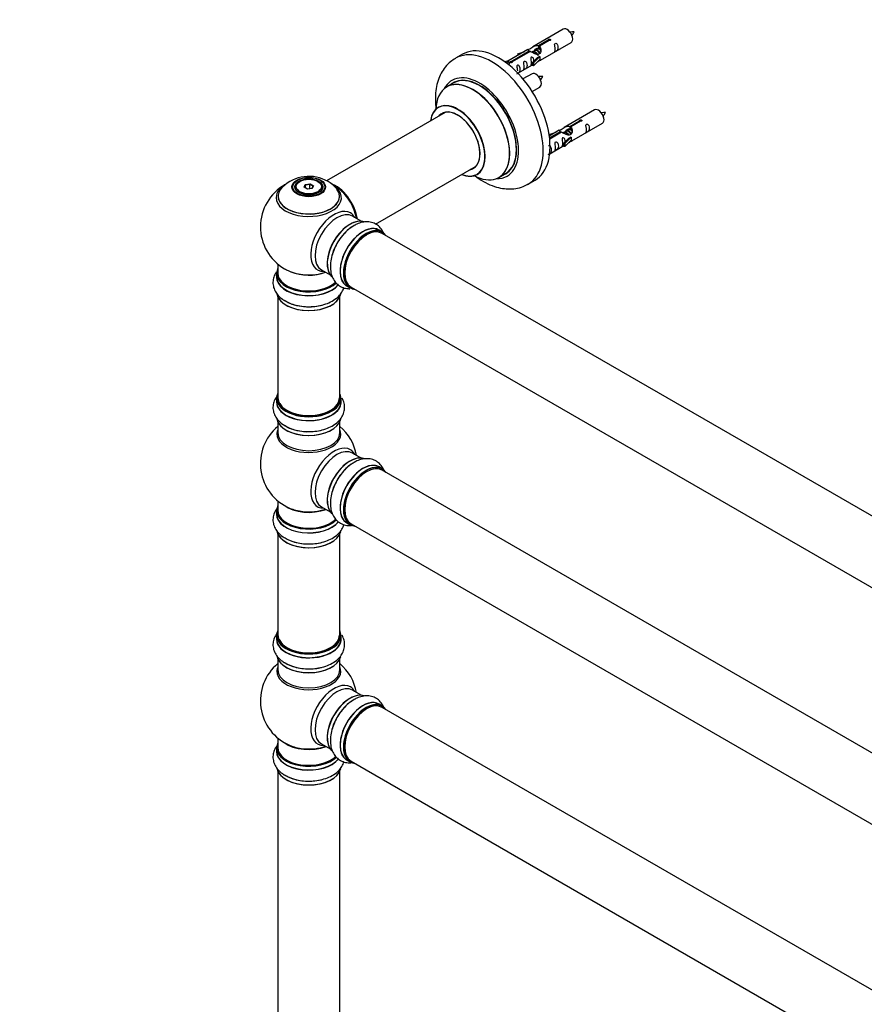
# Model space of a CAD drawing. Units: millimetres. Extents: x 0 to 1462, y 0 to 3463.
# Drawn here: x 0 to 436, y 967 to 1475 of the extents above; entities that cross this region are included whole.
import ezdxf
from ezdxf import colors
from ezdxf.entities.mleader import LeaderData, LeaderLine
from ezdxf.math import Vec2, Vec3

# ---------------------------------------------------------------- set-up
doc = ezdxf.new("R2010")
doc.units = ezdxf.units.MM
doc.layers.add('DV7_Défaut', color=7, linetype='Continuous')
doc.layers.add('Défaut', color=7, linetype='Continuous')

# ---------------------------------------------------------------- blocks, each defined once
blk = doc.blocks.new('_DOT')
at = {"color": 0}
blk.add_line((0, 0), (-1, 0), dxfattribs=at)
at = {"color": 0, "const_width": 0.333}
blk.add_lwpolyline([(-0.1665, 0, 1), (0.1665, 0, 1)], format="xyb", close=True, dxfattribs=at)
blk = doc.blocks.new('SE6')
at = {"layer": 'DV7_Défaut', "color": 7, "linetype": 'Continuous'}
for p, q in [((280.63, 1470.35), (264.91, 1461.27)), ((267.77, 1461.86), (272.85, 1464.79)), ((273.36, 1464.49), (268.29, 1461.56)), ((272.85, 1464.79), (272.85, 1464.19)), ((262.39, 1459.82), (251.91, 1453.77)), ((253.72, 1453.75), (263.04, 1459.13)), ((263.04, 1459.13), (263.04, 1458.53)), ((265.97, 1459.23), (265.23, 1458.8)), ((267.24, 1459.97), (266.5, 1459.54)), ((267.77, 1461.86), (267.77, 1460.55)), ((267.77, 1460.55), (268.29, 1460.84)), ((268.29, 1460.57), (267.78, 1460.27)), ((268.29, 1461.56), (268.29, 1460.25)), ((268.91, 1454.35), (284.63, 1463.43)), ((228.53, 1457.4), (224.99, 1455.36)), ((250.43, 1453.51), (251.4, 1454.07)), ((251.4, 1454.07), (252.11, 1453.66)), ((263.55, 1458.83), (254.24, 1453.45)), ((257.17, 1457.68), (260.68, 1458.83)), ((257.46, 1457.38), (257.17, 1457.68)), ((257.17, 1457.68), (257.17, 1456.81)), ((259.07, 1457.9), (257.46, 1457.38)), ((257.46, 1457.38), (257.46, 1456.97)), ((264.7, 1458.5), (264.45, 1458.35)), ((264.74, 1453.17), (267.11, 1455.58)), ((268.49, 1456.28), (265.27, 1453)), ((268.49, 1454.64), (265.27, 1451.37)), ((268.4, 1456.33), (267.11, 1455.58)), ((268.4, 1456.33), (268.49, 1456.28)), ((268.49, 1456.28), (268.49, 1455.46)), ((268.49, 1455.46), (268.49, 1454.64)), ((251.05, 1453.05), (252.11, 1453.66)), ((252.11, 1453.66), (252.85, 1452.53)), ((252.85, 1452.53), (252.21, 1452.16)), ((253.72, 1453.75), (253.72, 1453.06)), ((254.24, 1453.45), (254.24, 1453.36)), ((257.2, 1447.59), (264.74, 1451.94)), ((265.27, 1453), (264.74, 1453.17)), ((264.74, 1453.17), (264.74, 1451.54)), ((265.27, 1451.37), (264.74, 1451.54)), ((265.27, 1453), (265.27, 1451.37)), ((264.47, 1447.36), (259.81, 1444.67)), ((223.81, 1442.55), (220.39, 1440.57)), ((264.56, 1438.17), (268.47, 1440.43)), ((296.8, 1428.69), (281.07, 1419.61)), ((219.56, 1427.39), (158.37, 1392.07)), ((283.94, 1420.19), (289.01, 1423.12)), ((283.94, 1420.19), (283.94, 1418.88)), ((283.94, 1418.88), (284.46, 1419.18)), ((284.46, 1418.9), (283.94, 1418.61)), ((289.53, 1422.83), (284.46, 1419.9)), ((284.46, 1419.9), (284.46, 1418.58)), ((285.07, 1412.68), (300.8, 1421.76)), ((289.01, 1423.12), (289.01, 1422.53)), ((273.33, 1416.01), (276.85, 1417.17)), ((273.62, 1415.71), (273.33, 1416.01)), ((273.33, 1416.01), (273.33, 1415.57)), ((278.56, 1418.16), (273.39, 1415.17)), ((273.52, 1414.18), (279.2, 1417.46)), ((279.72, 1417.16), (273.58, 1413.62)), ((275.24, 1416.24), (273.62, 1415.71)), ((273.62, 1415.71), (273.62, 1415.31)), ((279.2, 1417.46), (279.2, 1416.86)), ((280.86, 1416.83), (280.61, 1416.68)), ((280.91, 1411.5), (283.28, 1413.92)), ((282.14, 1417.57), (281.4, 1417.14)), ((284.66, 1414.61), (281.43, 1411.34)), ((283.41, 1418.3), (282.67, 1417.87)), ((284.57, 1414.66), (283.28, 1413.92)), ((284.57, 1414.66), (284.66, 1414.61)), ((284.66, 1414.61), (284.66, 1413.79)), ((284.66, 1413.79), (284.66, 1412.98)), ((273.61, 1406.06), (280.91, 1410.27)), ((281.43, 1411.34), (280.91, 1411.5)), ((280.91, 1411.5), (280.91, 1409.87)), ((281.43, 1409.7), (280.91, 1409.87)), ((284.66, 1412.98), (281.43, 1409.7)), ((281.43, 1411.34), (281.43, 1409.7)), ((183.63, 1369.7), (235.56, 1399.68)), ((247.39, 1393.81), (250.81, 1395.78)), ((142.24, 1388.69), (142.24, 1388.17)), ((144.64, 1391.75), (144.29, 1391.55)), ((146.79, 1388.72), (147.44, 1390.14)), ((148.58, 1387.68), (146.79, 1388.72)), ((147.61, 1389.88), (147.01, 1388.59)), ((147.44, 1390.14), (149.9, 1390.52)), ((147.44, 1390.14), (147.61, 1389.88)), ((149.84, 1390.22), (147.61, 1389.88)), ((147.61, 1388.25), (147.61, 1389.88)), ((151.04, 1388.06), (148.58, 1387.68)), ((149.9, 1390.52), (149.84, 1390.22)), ((149.84, 1387.88), (149.84, 1390.22)), ((151.47, 1389.28), (149.84, 1390.22)), ((149.9, 1390.52), (151.69, 1389.48)), ((150.89, 1388.04), (151.47, 1389.28)), ((151.69, 1389.48), (151.04, 1388.06)), ((151.69, 1389.48), (151.47, 1389.28)), ((154.19, 1391.55), (153.84, 1391.75)), ((156.24, 1388.17), (156.24, 1388.69)), ((262.49, 1390.41), (266.03, 1392.45)), ((176.22, 1371.22), (171.78, 1373.78)), ((187.19, 1365.63), (185.53, 1366.59)), ((514.22, 1176.07), (187.08, 1364.95)), ((133.24, 1349.11), (133.24, 1344.44)), ((132.59, 1344.35), (132.59, 1342.44)), ((155.78, 1346.07), (160.22, 1343.5)), ((168.88, 1337.75), (170.54, 1336.79)), ((171.08, 1337.23), (498.22, 1148.36)), ((133.24, 1332.06), (133.24, 1280.1)), ((165.24, 1280.1), (165.24, 1332.06)), ((132.59, 1279.85), (132.59, 1277.93)), ((165.89, 1277.93), (165.89, 1279.85)), ((133.24, 1267.56), (133.24, 1261.97)), ((165.24, 1261.97), (165.24, 1267.56)), ((176.22, 1248.95), (171.78, 1251.51)), ((187.19, 1243.36), (185.53, 1244.32)), ((514.22, 1053.8), (187.08, 1242.68)), ((133.24, 1226.84), (133.24, 1221.96)), ((132.59, 1221.88), (132.59, 1219.96)), ((155.78, 1223.8), (160.22, 1221.23)), ((168.88, 1215.48), (170.54, 1214.52)), ((171.08, 1214.96), (498.22, 1026.09)), ((133.24, 1209.59), (133.24, 1157.62)), ((165.24, 1157.62), (165.24, 1209.59)), ((132.59, 1157.38), (132.59, 1155.46)), ((165.89, 1155.46), (165.89, 1157.38)), ((133.24, 1145.08), (133.24, 1139.5)), ((165.24, 1139.5), (165.24, 1145.08)), ((176.22, 1126.47), (171.78, 1129.03)), ((187.19, 1120.89), (185.53, 1121.85)), ((514.22, 931.33), (187.08, 1120.2)), ((133.24, 1104.36), (133.24, 1099.49)), ((132.59, 1099.41), (132.59, 1097.49)), ((155.78, 1101.32), (160.22, 1098.76)), ((168.88, 1093.01), (170.54, 1092.05)), ((171.08, 1092.49), (498.22, 903.62)), ((133.24, 1087.11), (133.24, 953.5)), ((165.24, 953.5), (165.24, 1087.11))]:
    blk.add_line(p, q, dxfattribs=at)
for centre, radius, start, end in [((278.23, 1472.79), 8.85, 320.3523, 334.2444), ((262.06, 1449.79), 8.85, 320.3523, 334.2444), ((294.4, 1431.12), 8.85, 320.3523, 334.2444), ((149.32, 1374.58), 19.77, 60.1463, 133.9362), ((149.24, 1368.32), 25, 119.5248, 240), ((152.13, 1378.96), 14.57, 41.3074, 61.134), ((149.24, 1368.32), 25, 35.2621, 58.2199), ((149.24, 1368.32), 25, 9.7918, 24.7379), ((149.24, 1368.32), 25, 240, 244.775), ((149.24, 1246.05), 25, 129.7918, 246.7163), ((149.24, 1246.05), 25, 9.7918, 50.2082), ((149.24, 1123.57), 25, 129.7918, 246.7163), ((149.24, 1123.57), 25, 9.7918, 50.2082)]:
    blk.add_arc(centre, radius, start, end, dxfattribs=at)
for centre, major_axis, start_param, end_param in [((282.63, 1466.89), (2, -3.46), 0, 3.141593), ((243.74, 1422.88), (18.75, -32.48), 0, 3.142153), ((247.28, 1424.92), (18.75, -32.48), 0, 3.141593), ((237.38, 1419.21), (14.25, -24.68), 0, 3.486246), ((233.83, 1417.15), (-13.47, 23.33), 2.390419, 6.283185), ((233.89, 1417.19), (13.5, -23.38), 0, 3.141593), ((237.38, 1419.21), (13.55, -23.47), 0, 3.227526), ((237.31, 1419.17), (-13.5, 23.38), 3.141593, 6.283185), ((266.47, 1443.89), (2, -3.46), 0, 3.141593), ((233.83, 1417.15), (-13.47, 23.33), 0, 0.751173), ((226.14, 1412.72), (10, -17.32), 0, 3.785071), ((226.07, 1412.68), (-9.95, 17.23), 0, 0.636747), ((226.07, 1412.68), (-9.95, 17.23), 2.504845, 6.283185), ((226.14, 1412.72), (-8.13, 14.07), 2.965955, 6.283185), ((298.8, 1425.22), (2, -3.46), 0, 3.141593), ((226.07, 1412.68), (8.17, -14.16), 0, 3.348878), ((226.14, 1412.72), (-8.13, 14.07), 0, 0.175637), ((228.19, 1413.9), (8.13, -14.07), 3.268121, 3.31723), ((226.07, 1412.68), (8.17, -14.16), 6.0759, 6.283185), ((228.19, 1413.9), (8.13, -14.07), -0.175637, -0.126529), ((226.14, 1412.72), (10, -17.32), 5.639707, 6.283185), ((237.38, 1419.21), (14.25, -24.68), 5.938532, 6.283185), ((237.38, 1419.21), (13.55, -23.47), 6.197252, 6.283185), ((149.24, 1384.16), (15.89, 0), 2.618155, 6.283185), ((149.24, 1383.4), (-16.85, 0), 0, 3.688905), ((149.24, 1383.4), (-16.85, 0), 5.450325, 5.834692), ((149.24, 1388.69), (-7, 0), 5.497787, 6.283185), ((149.24, 1388.69), (-7, 0), 0, 0.280298), ((149.24, 1388.69), (-7, 0), 2.715286, 3.926991), ((163.2, 1376.38), (8, -13.86), 0.96622, 2.592946), ((163.13, 1376.34), (-7.95, 13.77), 4.115362, 5.656626), ((149.24, 1383.4), (-16.85, 0), 3.688905, 3.853457), ((149.24, 1384.16), (15.89, 0), 0, 0.554907), ((163.13, 1376.34), (7.75, -13.42), 0.978691, 2.207838), ((243.74, 1422.88), (18.75, -32.48), 6.282155, 6.283185), ((149.24, 1383.4), (-16.85, 0), 5.834692, 6.283185), ((149.24, 1384.04), (-15.81, 0), 0, 3.513667), ((149.24, 1384.04), (-15.81, 0), 6.212669, 6.283185), ((162.22, 1360.82), (8.48, 14.69), 0, 3.480381), ((163.78, 1359.92), (-8, -13.86), 3.141593, 6.283185), ((162.22, 1360.82), (8.48, 14.69), 5.944397, 6.283185), ((170.52, 1356.03), (-8.32, -14.42), 3.231869, 6.140151), ((170.45, 1356.07), (8.27, 14.33), 0.149491, 2.996665), ((172.18, 1355.07), (8.32, 14.42), 0.715594, 1.980221), ((177.21, 1352.17), (-8.32, -14.42), 3.141593, 6.283185), ((177.15, 1352.21), (8.35, 14.46), 0, 3.213107), ((178.87, 1351.21), (8.33, 14.42), 0, 3.141593), ((170.1, 1356.28), (8, 13.86), 0.877408, 1.11983), ((170.1, 1356.28), (8, 13.86), 1.11983, 2.264184), ((178.94, 1351.17), (-8.27, -14.33), 2.883065, 6.283185), ((179.08, 1351.09), (-8, -13.86), 3.141593, 6.283185), ((178.94, 1351.17), (7.9, 13.68), 0.785398, 2.362896), ((177.15, 1352.21), (8.35, 14.46), 6.211671, 6.283185), ((149.24, 1344.44), (16.55, 0), 2.883065, 5.741401), ((149.24, 1342.37), (-16.69, 0), 6.211671, 6.283185), ((149.24, 1342.37), (-16.69, 0), 0, 2.710522), ((149.24, 1344.35), (-16.65, 0), 0, 2.59535), ((149.24, 1342.44), (16.65, 0), 3.141593, 5.860268), ((149.24, 1344.44), (-16, 0), 0, 2.616005), ((149.24, 1353.24), (16.85, 0), 4.027989, 4.601619), ((149.24, 1352.6), (-16, 0), 0.95238, 2.143506), ((149.24, 1353.24), (16.85, 0), 4.601619, 5.24827), ((149.24, 1334.72), (16.65, 0), 3.24233, 6.140151), ((149.24, 1334.64), (-16.55, 0), 0.149491, 2.996665), ((178.94, 1351.17), (-8.27, -14.33), 0, 0.258528), ((149.24, 1336.64), (-16.65, 0), 0.698255, 1.980221), ((149.24, 1279.93), (16.55, 0), 2.883065, 6.283185), ((149.24, 1279.93), (16.55, 0), 0, 0.258528), ((149.24, 1277.87), (-16.69, 0), 6.211671, 6.283185), ((149.24, 1277.87), (-16.69, 0), 0, 3.213107), ((149.24, 1279.85), (-16.65, 0), 0, 3.141593), ((149.24, 1277.93), (16.65, 0), 3.141593, 6.283185), ((149.24, 1280.1), (16, 0), 3.141593, 6.283185), ((149.24, 1279.93), (-15.8, 0), 0.316883, 3.15003), ((149.24, 1270.22), (16.65, 0), 3.24233, 6.140151), ((149.24, 1270.14), (-16.55, 0), 0.149491, 2.996665), ((149.24, 1261.36), (-16.54, 0), 6.027891, 6.283185), ((149.24, 1261.36), (-16.54, 0), 0, 3.396887), ((149.24, 1261.97), (16, 0), 3.141593, 6.283185), ((149.24, 1272.13), (-16.65, 0), 0.715594, 1.980221), ((162.22, 1238.55), (8.48, 14.69), 0, 3.480381), ((163.78, 1237.65), (-8, -13.86), 3.141593, 6.283185), ((162.22, 1238.55), (8.48, 14.69), 5.944397, 6.283185), ((170.52, 1233.76), (-8.33, -14.42), 3.24233, 6.140151), ((170.45, 1233.8), (8.28, 14.33), 0.149491, 2.996665), ((172.18, 1232.8), (8.33, 14.42), 0.715594, 1.980221), ((177.21, 1229.9), (-8.33, -14.42), 3.141593, 6.283185), ((177.15, 1229.93), (8.35, 14.46), 0, 3.213107), ((178.87, 1228.94), (8.33, 14.42), 0, 3.141593), ((170.1, 1234.01), (8, 13.86), 0.877404, 1.11983), ((170.1, 1234.01), (8, 13.86), 1.11983, 2.264188), ((178.94, 1228.9), (-8.27, -14.33), 2.883065, 6.283185), ((179.08, 1228.82), (-8, -13.86), 3.141593, 6.283185), ((178.94, 1228.9), (7.9, 13.68), 0.779058, 2.362533), ((177.15, 1229.93), (8.35, 14.46), 6.211671, 6.283185), ((149.24, 1221.96), (16.55, 0), 2.883065, 5.753499), ((149.24, 1219.9), (-16.69, 0), 6.211671, 6.283185), ((149.24, 1221.88), (-16.65, 0), 0, 2.606677), ((149.24, 1221.96), (-16, 0), 0, 2.623633), ((149.24, 1230.13), (-16, 0), 0.649818, 2.159464), ((149.24, 1230.74), (16.54, 0), 4.071867, 4.527951), ((149.24, 1230.74), (16.54, 0), 4.527951, 5.261099), ((149.24, 1219.9), (-16.69, 0), 0, 2.722371), ((149.24, 1219.96), (16.65, 0), 3.141593, 5.872755), ((149.24, 1212.25), (16.65, 0), 3.24233, 6.140151), ((149.24, 1212.16), (-16.55, 0), 0.149491, 2.996665), ((178.94, 1228.9), (-8.27, -14.33), 0, 0.258528), ((149.24, 1214.16), (-16.65, 0), 0.698255, 1.980221), ((149.24, 1157.46), (16.55, 0), 2.883065, 6.283185), ((149.24, 1157.46), (16.55, 0), 0, 0.258528), ((149.24, 1155.39), (-16.69, 0), 6.211671, 6.283185), ((149.24, 1155.39), (-16.69, 0), 0, 3.213107), ((149.24, 1157.38), (-16.65, 0), 0, 3.141593), ((149.24, 1155.46), (16.65, 0), 3.141593, 6.283185), ((149.24, 1157.62), (16, 0), 3.141593, 6.283185), ((149.24, 1157.46), (-15.8, 0), 0.247012, 3.15003), ((149.24, 1147.74), (16.65, 0), 3.24233, 6.140151), ((149.24, 1147.66), (-16.55, 0), 0.149491, 2.996665), ((149.24, 1138.88), (-16.54, 0), 6.027891, 6.283185), ((149.24, 1138.88), (-16.54, 0), 0, 3.396887), ((149.24, 1139.5), (16, 0), 3.141593, 6.283185), ((149.24, 1149.66), (-16.65, 0), 0.715594, 1.980221), ((162.22, 1116.08), (8.48, 14.69), 0, 3.480381), ((163.78, 1115.18), (-8, -13.86), 3.141593, 6.283185), ((162.22, 1116.08), (8.48, 14.69), 5.944397, 6.283185), ((170.52, 1111.29), (-8.32, -14.42), 3.24233, 6.140151), ((170.45, 1111.33), (8.28, 14.33), 0.149491, 2.996665), ((172.18, 1110.33), (8.33, 14.42), 0.715594, 1.980221), ((177.21, 1107.43), (-8.32, -14.42), 3.141593, 6.283185), ((177.15, 1107.46), (8.35, 14.46), 0, 3.213107), ((170.1, 1111.53), (8, 13.86), 0.877414, 1.11983), ((170.1, 1111.53), (8, 13.86), 1.11983, 2.264179), ((178.94, 1106.43), (-8.27, -14.33), 2.883065, 6.283185), ((178.87, 1106.47), (8.33, 14.42), 0, 3.141593), ((179.08, 1106.35), (-8, -13.86), 3.141593, 6.283185), ((178.94, 1106.43), (7.9, 13.68), 0.779021, 2.362567), ((177.15, 1107.46), (8.35, 14.46), 6.211671, 6.283185), ((149.24, 1099.49), (16.55, 0), 2.883065, 5.753499), ((149.24, 1097.42), (-16.69, 0), 6.211671, 6.283185), ((149.24, 1099.41), (-16.65, 0), 0, 2.606677), ((149.24, 1099.49), (-16, 0), 0, 2.623633), ((149.24, 1107.65), (-16, 0), 0.649818, 2.159464), ((149.24, 1108.26), (16.54, 0), 4.071867, 4.527951), ((149.24, 1108.26), (16.54, 0), 4.527951, 5.261099), ((149.24, 1097.42), (-16.69, 0), 0, 2.722371), ((149.24, 1097.49), (16.65, 0), 3.141593, 5.872755), ((149.24, 1089.77), (16.65, 0), 3.24233, 6.140151), ((149.24, 1089.69), (-16.55, 0), 0.149491, 2.996665), ((178.94, 1106.43), (-8.27, -14.33), 0, 0.258528), ((149.24, 1091.69), (-16.65, 0), 0.715594, 1.980221)]:
    blk.add_ellipse(centre, major_axis=major_axis, ratio=0.57735, start_param=start_param, end_param=end_param, dxfattribs=at)
for centre, major_axis in [((149.24, 1388.88), (-8.68, 0)), ((149.24, 1388.94), (8.31, 0)), ((149.24, 1388.94), (-7.2, 0)), ((149.24, 1388.85), (7.1, 0)), ((149.24, 1389.1), (6.5, 0))]:
    blk.add_ellipse(centre, major_axis=major_axis, ratio=0.57735, dxfattribs=at)
for points, knots in [([(272.85, 1464.79), (272.84, 1464.82), (272.84, 1464.86), (272.86, 1464.89), (272.87, 1464.93), (272.89, 1464.96), (272.93, 1464.99), (272.96, 1465.03), (273.01, 1465.05), (273.06, 1465.08), (273.11, 1465.11), (273.17, 1465.13), (273.23, 1465.14), (273.3, 1465.16), (273.36, 1465.17), (273.43, 1465.18), (273.5, 1465.18), (273.57, 1465.18), (273.63, 1465.17), (273.69, 1465.16), (273.75, 1465.15), (273.81, 1465.12), (273.86, 1465.1), (273.91, 1465.07), (273.94, 1465.04), (273.98, 1465), (274.01, 1464.96), (274.02, 1464.92), (274.04, 1464.88), (274.05, 1464.84), (274.04, 1464.8), (274.03, 1464.75), (274.02, 1464.71), (273.99, 1464.67), (273.96, 1464.64), (273.92, 1464.6), (273.88, 1464.57), (273.83, 1464.54), (273.77, 1464.52), (273.72, 1464.51), (273.66, 1464.49), (273.59, 1464.48), (273.53, 1464.48), (273.47, 1464.48), (273.42, 1464.48), (273.36, 1464.49)], [0, 0, 0, 0, 0.067993, 0.067993, 0.067993, 0.136008, 0.136008, 0.136008, 0.203632, 0.203632, 0.203632, 0.270658, 0.270658, 0.270658, 0.337909, 0.337909, 0.337909, 0.405856, 0.405856, 0.405856, 0.47389, 0.47389, 0.47389, 0.541272, 0.541272, 0.541272, 0.608283, 0.608283, 0.608283, 0.675761, 0.675761, 0.675761, 0.743837, 0.743837, 0.743837, 0.811709, 0.811709, 0.811709, 0.878878, 0.878878, 0.878878, 0.945948, 0.945948, 0.945948, 1, 1, 1, 1]), ([(286.2, 1468.95), (285.55, 1468.96), (284.92, 1468.95), (284.19, 1468.88), (284.07, 1468.87)], [0, 0, 0, 0, 0.83961, 1, 1, 1, 1]), ([(263.04, 1459.13), (262.48, 1459.46), (262.25, 1459.64), (262.32, 1459.8), (262.41, 1459.84), (262.73, 1459.96), (262.97, 1460.05), (263.6, 1460.41), (263.96, 1460.67), (264.71, 1461.16), (265.08, 1461.39), (266.25, 1461.94), (267.08, 1462.12), (267.77, 1461.86)], [0, 0, 0, 0, 0.25, 0.25, 0.375, 0.375, 0.5, 0.5, 0.625, 0.625, 0.75, 0.75, 1, 1, 1, 1]), ([(268.29, 1461.56), (268.85, 1461.1), (269.07, 1460.3), (269, 1459.12), (268.92, 1458.71), (268.6, 1457.99), (268.36, 1457.65), (267.73, 1457.3), (267.36, 1457.28), (266.62, 1457.4), (266.25, 1457.53), (265.08, 1458.01), (264.25, 1458.44), (263.55, 1458.83)], [0, 0, 0, 0, 0.25, 0.25, 0.375, 0.375, 0.5, 0.5, 0.625, 0.625, 0.75, 0.75, 1, 1, 1, 1]), ([(265.64, 1459.05), (265.64, 1459.53), (265.97, 1459.99), (266.8, 1460.56), (267.31, 1460.69), (267.77, 1460.55)], [0, 0, 0, 0, 0.497689, 0.497689, 1, 1, 1, 1]), ([(276.43, 1460.04), (276.43, 1459.59), (276.33, 1459.17), (276.18, 1458.74), (276.13, 1458.63), (276.15, 1458.55), (276.23, 1458.58), (276.64, 1458.82), (276.91, 1458.98), (277.31, 1459.31), (277.46, 1459.48), (277.78, 1460.01), (277.85, 1460.41), (277.85, 1461.32), (277.78, 1461.83), (277.45, 1462.53), (277.3, 1462.76), (276.9, 1463.07), (276.63, 1463.14), (276.23, 1462.9), (276.15, 1462.63), (276.13, 1462.08), (276.18, 1461.8), (276.33, 1460.99), (276.43, 1460.5), (276.43, 1460.04)], [0, 0, 0, 0, 0.125, 0.125, 0.1875, 0.1875, 0.25, 0.25, 0.3125, 0.3125, 0.375, 0.375, 0.5, 0.5, 0.625, 0.625, 0.6875, 0.6875, 0.75, 0.75, 0.8125, 0.8125, 0.875, 0.875, 1, 1, 1, 1]), ([(225.01, 1455.29), (224.03, 1454.7), (222.19, 1453.57), (219.61, 1450.88), (217.46, 1447.61), (215.88, 1443.86), (214.87, 1439.67), (214.49, 1435.07), (214.68, 1431.42), (214.94, 1429.35), (215, 1428.95)], [0, 0, 0, 0, 0.1077759, 0.2416865, 0.3761159, 0.514213, 0.6581686, 0.8084342, 0.9633766, 1, 1, 1, 1]), ([(265.48, 1453.88), (265.47, 1454.3), (265.39, 1454.75), (265.09, 1455.4), (264.94, 1455.62), (264.53, 1455.93), (264.27, 1456), (263.87, 1455.77), (263.78, 1455.49), (263.77, 1454.94), (263.82, 1454.66), (263.97, 1453.86), (264.07, 1453.36), (264.07, 1452.91)], [0, 0, 0, 0, 0.2280208, 0.2280208, 0.356684, 0.356684, 0.4853472, 0.4853472, 0.6140104, 0.6140104, 0.7426736, 0.7426736, 1, 1, 1, 1]), ([(267.42, 1453.56), (267.65, 1453.71), (267.86, 1453.85), (268.36, 1454.14), (268.6, 1454.23), (268.84, 1454.32), (268.9, 1454.35), (268.95, 1454.37)], [0, 0, 0, 0, 0.288845, 0.288845, 0.75815, 0.75815, 1, 1, 1, 1]), ([(254.24, 1453.45), (254.25, 1453.41), (254.24, 1453.36), (254.23, 1453.32), (254.22, 1453.28), (254.19, 1453.24), (254.16, 1453.2), (254.12, 1453.17), (254.08, 1453.14), (254.02, 1453.11), (253.97, 1453.09), (253.91, 1453.07), (253.85, 1453.06), (253.79, 1453.05), (253.72, 1453.05), (253.66, 1453.05), (253.59, 1453.06), (253.52, 1453.07), (253.46, 1453.08), (253.39, 1453.1), (253.33, 1453.12), (253.28, 1453.14), (253.23, 1453.17), (253.18, 1453.2), (253.14, 1453.23), (253.11, 1453.26), (253.08, 1453.29), (253.06, 1453.32), (253.05, 1453.36), (253.04, 1453.39), (253.05, 1453.43), (253.05, 1453.46), (253.07, 1453.5), (253.1, 1453.53), (253.12, 1453.56), (253.16, 1453.59), (253.21, 1453.62), (253.26, 1453.65), (253.31, 1453.67), (253.37, 1453.69), (253.43, 1453.71), (253.49, 1453.73), (253.56, 1453.74), (253.61, 1453.75), (253.67, 1453.75), (253.72, 1453.75)], [0, 0, 0, 0, 0.067993, 0.067993, 0.067993, 0.136008, 0.136008, 0.136008, 0.203632, 0.203632, 0.203632, 0.270658, 0.270658, 0.270658, 0.337909, 0.337909, 0.337909, 0.405856, 0.405856, 0.405856, 0.47389, 0.47389, 0.47389, 0.541272, 0.541272, 0.541272, 0.608283, 0.608283, 0.608283, 0.675761, 0.675761, 0.675761, 0.743837, 0.743837, 0.743837, 0.811709, 0.811709, 0.811709, 0.878878, 0.878878, 0.878878, 0.945948, 0.945948, 0.945948, 1, 1, 1, 1]), ([(256.63, 1447.34), (256.63, 1447.33), (256.63, 1447.33), (256.64, 1447.28), (256.73, 1447.32), (257.13, 1447.56), (257.4, 1447.72), (257.8, 1448.05), (257.95, 1448.22), (258.27, 1448.75), (258.34, 1449.14), (258.34, 1450.06), (258.27, 1450.57), (257.95, 1451.27), (257.8, 1451.5), (257.39, 1451.81), (257.12, 1451.87), (256.73, 1451.64), (256.64, 1451.37), (256.63, 1450.82), (256.68, 1450.53), (256.83, 1449.73), (256.93, 1449.24), (256.93, 1448.78)], [0, 0, 0, 0, 0.0052664, 0.0052664, 0.0817844, 0.0817844, 0.1583024, 0.1583024, 0.2348203, 0.2348203, 0.3878563, 0.3878563, 0.5408922, 0.5408922, 0.6174102, 0.6174102, 0.6939281, 0.6939281, 0.7704461, 0.7704461, 0.8469641, 0.8469641, 1, 1, 1, 1]), ([(260.48, 1450.83), (260.48, 1450.38), (260.38, 1449.96), (260.23, 1449.53), (260.18, 1449.42), (260.2, 1449.34), (260.28, 1449.38), (260.68, 1449.61), (260.95, 1449.77), (261.36, 1450.1), (261.51, 1450.27), (261.83, 1450.8), (261.9, 1451.2), (261.9, 1452.11), (261.83, 1452.62), (261.5, 1453.33), (261.35, 1453.55), (260.95, 1453.86), (260.68, 1453.93), (260.28, 1453.69), (260.2, 1453.42), (260.18, 1452.87), (260.23, 1452.59), (260.38, 1451.79), (260.48, 1451.29), (260.48, 1450.83)], [0, 0, 0, 0, 0.125, 0.125, 0.1875, 0.1875, 0.25, 0.25, 0.3125, 0.3125, 0.375, 0.375, 0.5, 0.5, 0.625, 0.625, 0.6875, 0.6875, 0.75, 0.75, 0.8125, 0.8125, 0.875, 0.875, 1, 1, 1, 1]), ([(264.07, 1452.91), (264.07, 1452.45), (263.97, 1452.04), (263.82, 1451.6), (263.77, 1451.49), (263.78, 1451.41), (263.87, 1451.45), (264.27, 1451.68), (264.54, 1451.85), (264.74, 1452.01), (264.75, 1452.01), (264.75, 1452.01)], [0, 0, 0, 0, 0.399473, 0.399473, 0.599209, 0.599209, 0.798945, 0.798945, 0.998682, 0.998682, 1, 1, 1, 1]), ([(270.03, 1445.95), (269.39, 1445.96), (268.75, 1445.95), (268.02, 1445.88), (267.91, 1445.87)], [0, 0, 0, 0, 0.83961, 1, 1, 1, 1]), ([(216.37, 1430.22), (216.37, 1430.21), (216.28, 1430.11), (216.17, 1430.06), (216.14, 1430.05)], [0, 0, 0, 0, 0.7633412, 1, 1, 1, 1]), ([(289.01, 1423.12), (289.01, 1423.16), (289.01, 1423.19), (289.02, 1423.23), (289.04, 1423.26), (289.06, 1423.3), (289.1, 1423.33), (289.13, 1423.36), (289.18, 1423.39), (289.23, 1423.41), (289.28, 1423.44), (289.34, 1423.46), (289.4, 1423.48), (289.46, 1423.49), (289.53, 1423.5), (289.6, 1423.51), (289.66, 1423.51), (289.73, 1423.51), (289.8, 1423.5), (289.86, 1423.5), (289.92, 1423.48), (289.97, 1423.46), (290.03, 1423.43), (290.07, 1423.4), (290.11, 1423.37), (290.15, 1423.34), (290.17, 1423.3), (290.19, 1423.26), (290.21, 1423.22), (290.21, 1423.17), (290.21, 1423.13), (290.2, 1423.09), (290.18, 1423.04), (290.16, 1423.01), (290.13, 1422.97), (290.09, 1422.93), (290.04, 1422.91), (290, 1422.88), (289.94, 1422.86), (289.88, 1422.84), (289.82, 1422.83), (289.76, 1422.82), (289.69, 1422.82), (289.64, 1422.81), (289.58, 1422.82), (289.53, 1422.83)], [0, 0, 0, 0, 0.067993, 0.067993, 0.067993, 0.136008, 0.136008, 0.136008, 0.203632, 0.203632, 0.203632, 0.270658, 0.270658, 0.270658, 0.337909, 0.337909, 0.337909, 0.405856, 0.405856, 0.405856, 0.47389, 0.47389, 0.47389, 0.541272, 0.541272, 0.541272, 0.608283, 0.608283, 0.608283, 0.675761, 0.675761, 0.675761, 0.743837, 0.743837, 0.743837, 0.811709, 0.811709, 0.811709, 0.878878, 0.878878, 0.878878, 0.945948, 0.945948, 0.945948, 1, 1, 1, 1]), ([(302.37, 1427.28), (301.72, 1427.3), (301.08, 1427.29), (300.36, 1427.21), (300.24, 1427.2)], [0, 0, 0, 0, 0.83961, 1, 1, 1, 1]), ([(279.2, 1417.46), (278.65, 1417.79), (278.42, 1417.97), (278.49, 1418.13), (278.58, 1418.17), (278.9, 1418.29), (279.14, 1418.38), (279.77, 1418.75), (280.13, 1419), (280.87, 1419.49), (281.25, 1419.72), (282.41, 1420.27), (283.25, 1420.45), (283.94, 1420.19)], [0, 0, 0, 0, 0.25, 0.25, 0.375, 0.375, 0.5, 0.5, 0.625, 0.625, 0.75, 0.75, 1, 1, 1, 1]), ([(284.46, 1419.9), (285.02, 1419.43), (285.24, 1418.63), (285.17, 1417.45), (285.08, 1417.05), (284.76, 1416.32), (284.52, 1415.99), (283.9, 1415.63), (283.53, 1415.61), (282.79, 1415.73), (282.42, 1415.86), (281.25, 1416.34), (280.42, 1416.77), (279.72, 1417.16)], [0, 0, 0, 0, 0.25, 0.25, 0.375, 0.375, 0.5, 0.5, 0.625, 0.625, 0.75, 0.75, 1, 1, 1, 1]), ([(281.91, 1417.85), (282.04, 1418.15), (282.28, 1418.41), (282.96, 1418.89), (283.48, 1419.02), (283.94, 1418.88)], [0, 0, 0, 0, 0.39781, 0.39781, 1, 1, 1, 1]), ([(292.6, 1418.38), (292.6, 1417.92), (292.5, 1417.51), (292.35, 1417.07), (292.3, 1416.96), (292.32, 1416.88), (292.4, 1416.92), (292.8, 1417.15), (293.07, 1417.32), (293.47, 1417.64), (293.62, 1417.81), (293.94, 1418.34), (294.01, 1418.74), (294.01, 1419.65), (293.94, 1420.16), (293.62, 1420.87), (293.47, 1421.09), (293.07, 1421.4), (292.8, 1421.47), (292.4, 1421.24), (292.31, 1420.96), (292.3, 1420.41), (292.35, 1420.13), (292.5, 1419.33), (292.6, 1418.84), (292.6, 1418.38)], [0, 0, 0, 0, 0.125, 0.125, 0.1875, 0.1875, 0.25, 0.25, 0.3125, 0.3125, 0.375, 0.375, 0.5, 0.5, 0.625, 0.625, 0.6875, 0.6875, 0.75, 0.75, 0.8125, 0.8125, 0.875, 0.875, 1, 1, 1, 1]), ([(281.65, 1412.22), (281.63, 1412.63), (281.56, 1413.08), (281.26, 1413.73), (281.11, 1413.96), (280.7, 1414.26), (280.43, 1414.33), (280.03, 1414.1), (279.95, 1413.82), (279.94, 1413.27), (279.99, 1412.99), (280.14, 1412.19), (280.24, 1411.7), (280.24, 1411.24)], [0, 0, 0, 0, 0.228021, 0.228021, 0.356684, 0.356684, 0.485347, 0.485347, 0.61401, 0.61401, 0.742674, 0.742674, 1, 1, 1, 1]), ([(272.8, 1405.67), (272.8, 1405.67), (272.8, 1405.66), (272.81, 1405.62), (272.89, 1405.66), (273.3, 1405.89), (273.56, 1406.06), (273.97, 1406.38), (274.12, 1406.55), (274.44, 1407.08), (274.51, 1407.48), (274.51, 1408.39), (274.44, 1408.9), (274.11, 1409.61), (273.96, 1409.83), (273.56, 1410.14), (273.29, 1410.21), (273.08, 1410.08), (273.06, 1410.07), (273.05, 1410.06)], [0, 0, 0, 0, 0.007525, 0.007525, 0.116857, 0.116857, 0.226189, 0.226189, 0.335521, 0.335521, 0.554185, 0.554185, 0.772849, 0.772849, 0.882182, 0.882182, 0.991514, 0.991514, 1, 1, 1, 1]), ([(276.65, 1409.17), (276.65, 1408.71), (276.55, 1408.3), (276.4, 1407.87), (276.35, 1407.75), (276.36, 1407.67), (276.45, 1407.71), (276.85, 1407.94), (277.12, 1408.11), (277.52, 1408.43), (277.67, 1408.6), (277.99, 1409.13), (278.06, 1409.53), (278.06, 1410.44), (277.99, 1410.95), (277.67, 1411.66), (277.52, 1411.88), (277.11, 1412.19), (276.85, 1412.26), (276.45, 1412.03), (276.36, 1411.75), (276.35, 1411.2), (276.4, 1410.92), (276.55, 1410.12), (276.65, 1409.63), (276.65, 1409.17)], [0, 0, 0, 0, 0.125, 0.125, 0.1875, 0.1875, 0.25, 0.25, 0.3125, 0.3125, 0.375, 0.375, 0.5, 0.5, 0.625, 0.625, 0.6875, 0.6875, 0.75, 0.75, 0.8125, 0.8125, 0.875, 0.875, 1, 1, 1, 1]), ([(280.24, 1411.24), (280.24, 1410.78), (280.14, 1410.37), (279.99, 1409.94), (279.94, 1409.83), (279.95, 1409.74), (280.04, 1409.78), (280.44, 1410.01), (280.71, 1410.18), (280.91, 1410.34), (280.91, 1410.34), (280.91, 1410.35)], [0, 0, 0, 0, 0.399473, 0.399473, 0.599209, 0.599209, 0.798945, 0.798945, 0.998682, 0.998682, 1, 1, 1, 1]), ([(283.59, 1411.89), (283.81, 1412.04), (284.03, 1412.18), (284.53, 1412.47), (284.77, 1412.56), (285.01, 1412.65), (285.07, 1412.68), (285.12, 1412.7)], [0, 0, 0, 0, 0.288845, 0.288845, 0.75815, 0.75815, 1, 1, 1, 1]), ([(235.01, 1394.66), (235.38, 1394.37), (237.17, 1393.05), (240.48, 1391), (244.86, 1389.11), (249.12, 1388.05), (253.14, 1387.74), (257.07, 1388.2), (260.3, 1389.15), (261.86, 1390.13), (262.41, 1390.48)], [0, 0, 0, 0, 0.043937, 0.207449, 0.37272, 0.518433, 0.657957, 0.792212, 0.937059, 1, 1, 1, 1]), ([(236.14, 1395.4), (236.14, 1395.4), (236.23, 1395.46), (236.4, 1395.51), (236.41, 1395.51)], [0, 0, 0, 0, 0.008662, 1, 1, 1, 1]), ([(172.16, 1368.61), (171.81, 1368.42), (170.57, 1367.74), (168.36, 1365.79), (165.85, 1362.97), (163.7, 1359.69), (162, 1356.16), (160.84, 1352.51), (160.29, 1348.85), (160.42, 1345.46), (161.2, 1342.5), (162.53, 1340.06), (164.44, 1338.11), (166.83, 1336.8), (168.91, 1336.39), (170.08, 1336.36), (170.36, 1336.37)], [0, 0, 0, 0, 0.026932, 0.109994, 0.193312, 0.276344, 0.359446, 0.443106, 0.527921, 0.614464, 0.691135, 0.763338, 0.832646, 0.906734, 0.978224, 1, 1, 1, 1]), ([(188.22, 1364.35), (188.14, 1364.58), (187.71, 1365.65), (186.69, 1367.4), (184.74, 1369.29), (182.32, 1370.52), (179.61, 1370.99), (176.85, 1370.73), (174.28, 1369.91), (172.85, 1369.04), (172.16, 1368.61)], [0, 0, 0, 0, 0.0365821, 0.1787153, 0.3155718, 0.4614474, 0.6026376, 0.7448681, 0.8945035, 1, 1, 1, 1]), ([(132.45, 1344.92), (132.03, 1344.3), (131.27, 1342.88), (130.65, 1340.4), (130.79, 1337.69), (131.74, 1335.11), (133.35, 1332.85), (135.34, 1331.03), (136.81, 1330.23), (137.53, 1329.85)], [0, 0, 0, 0, 0.123884, 0.269878, 0.425492, 0.576109, 0.727835, 0.88746, 1, 1, 1, 1]), ([(137.53, 1329.85), (137.87, 1329.64), (139.08, 1328.91), (141.87, 1327.97), (145.57, 1327.21), (149.49, 1326.98), (153.39, 1327.28), (157.13, 1328.1), (160.57, 1329.45), (163.45, 1331.25), (165.62, 1333.41), (166.79, 1335.33), (167.22, 1336.5), (167.33, 1336.83)], [0, 0, 0, 0, 0.034059, 0.139101, 0.244468, 0.349473, 0.454567, 0.560365, 0.667625, 0.77707, 0.87403, 0.965341, 1, 1, 1, 1]), ([(133.18, 1281.38), (133.03, 1281.2), (132.31, 1280.3), (131.31, 1278.54), (130.65, 1275.9), (130.79, 1273.19), (131.74, 1270.61), (133.35, 1268.34), (135.34, 1266.53), (136.81, 1265.73), (137.53, 1265.35)], [0, 0, 0, 0, 0.0365821, 0.1787153, 0.3155718, 0.4614474, 0.6026376, 0.7448681, 0.8945035, 1, 1, 1, 1]), ([(137.53, 1265.35), (137.87, 1265.14), (139.08, 1264.4), (141.87, 1263.47), (145.57, 1262.7), (149.49, 1262.48), (153.39, 1262.77), (157.13, 1263.6), (160.57, 1264.95), (163.45, 1266.75), (165.62, 1268.91), (167.06, 1271.28), (167.8, 1273.91), (167.74, 1276.63), (167.06, 1278.64), (166.49, 1279.67), (166.35, 1279.91)], [0, 0, 0, 0, 0.026932, 0.109994, 0.193312, 0.276344, 0.359446, 0.443106, 0.527921, 0.614464, 0.691135, 0.763338, 0.832646, 0.906734, 0.978224, 1, 1, 1, 1]), ([(172.16, 1246.34), (171.81, 1246.15), (170.57, 1245.47), (168.36, 1243.52), (165.85, 1240.7), (163.7, 1237.41), (162, 1233.89), (160.84, 1230.24), (160.29, 1226.58), (160.42, 1223.19), (161.2, 1220.23), (162.53, 1217.79), (164.44, 1215.84), (166.83, 1214.53), (169.24, 1214.05), (170.74, 1214.09), (171.35, 1214.16)], [0, 0, 0, 0, 0.0262437, 0.1071822, 0.1883704, 0.2692803, 0.3502585, 0.4317798, 0.5144269, 0.5987579, 0.6734686, 0.7438268, 0.8113623, 0.8835567, 0.95322, 1, 1, 1, 1]), ([(187.87, 1242.94), (187.52, 1243.7), (186.64, 1245.18), (184.74, 1247.02), (182.32, 1248.25), (179.61, 1248.72), (176.85, 1248.46), (174.28, 1247.64), (172.85, 1246.77), (172.16, 1246.34)], [0, 0, 0, 0, 0.137569, 0.281282, 0.434466, 0.58273, 0.732086, 0.889218, 1, 1, 1, 1]), ([(132.49, 1222.51), (132.06, 1221.87), (131.27, 1220.43), (130.65, 1217.93), (130.79, 1215.22), (131.74, 1212.63), (133.35, 1210.37), (135.34, 1208.56), (136.81, 1207.76), (137.53, 1207.38)], [0, 0, 0, 0, 0.127469, 0.272865, 0.427843, 0.577843, 0.728949, 0.887921, 1, 1, 1, 1]), ([(137.53, 1207.38), (137.87, 1207.16), (139.08, 1206.43), (141.87, 1205.5), (145.57, 1204.73), (149.49, 1204.51), (153.39, 1204.8), (157.13, 1205.62), (160.57, 1206.97), (163.45, 1208.78), (165.62, 1210.94), (166.82, 1212.91), (167.27, 1214.15), (167.38, 1214.55)], [0, 0, 0, 0, 0.03383, 0.138164, 0.242821, 0.347119, 0.451504, 0.55659, 0.663127, 0.771835, 0.868142, 0.958837, 1, 1, 1, 1]), ([(133.18, 1158.91), (133.03, 1158.72), (132.31, 1157.82), (131.31, 1156.06), (130.65, 1153.43), (130.79, 1150.72), (131.74, 1148.13), (133.35, 1145.87), (135.34, 1144.05), (136.81, 1143.25), (137.53, 1142.87)], [0, 0, 0, 0, 0.036582, 0.178715, 0.315572, 0.461447, 0.602638, 0.744868, 0.894504, 1, 1, 1, 1]), ([(137.53, 1142.87), (137.87, 1142.66), (139.08, 1141.93), (141.87, 1140.99), (145.57, 1140.23), (149.49, 1140), (153.39, 1140.3), (157.13, 1141.12), (160.57, 1142.47), (163.45, 1144.28), (165.62, 1146.43), (167.06, 1148.81), (167.8, 1151.43), (167.74, 1154.16), (167.06, 1156.17), (166.49, 1157.2), (166.35, 1157.43)], [0, 0, 0, 0, 0.026932, 0.109994, 0.193312, 0.276344, 0.359446, 0.443106, 0.527921, 0.614464, 0.691135, 0.763338, 0.832646, 0.906734, 0.978224, 1, 1, 1, 1]), ([(172.16, 1123.87), (171.81, 1123.67), (170.57, 1122.99), (168.36, 1121.04), (165.85, 1118.22), (163.7, 1114.94), (162, 1111.42), (160.84, 1107.76), (160.29, 1104.11), (160.42, 1100.72), (161.2, 1097.75), (162.53, 1095.32), (164.44, 1093.36), (166.83, 1092.06), (169.24, 1091.58), (170.74, 1091.62), (171.35, 1091.68)], [0, 0, 0, 0, 0.026244, 0.107182, 0.18837, 0.26928, 0.350258, 0.43178, 0.514427, 0.598758, 0.673469, 0.743827, 0.811362, 0.883557, 0.95322, 1, 1, 1, 1]), ([(187.87, 1120.46), (187.52, 1121.23), (186.64, 1122.7), (184.74, 1124.55), (182.32, 1125.78), (179.61, 1126.25), (176.85, 1125.98), (174.28, 1125.17), (172.85, 1124.3), (172.16, 1123.87)], [0, 0, 0, 0, 0.137569, 0.281282, 0.434466, 0.58273, 0.732086, 0.889218, 1, 1, 1, 1]), ([(132.49, 1100.03), (132.06, 1099.4), (131.27, 1097.95), (130.65, 1095.46), (130.79, 1092.74), (131.74, 1090.16), (133.35, 1087.9), (135.34, 1086.08), (136.81, 1085.28), (137.53, 1084.9)], [0, 0, 0, 0, 0.127469, 0.272865, 0.427843, 0.577843, 0.728949, 0.887921, 1, 1, 1, 1]), ([(137.53, 1084.9), (137.87, 1084.69), (139.08, 1083.96), (141.87, 1083.02), (145.57, 1082.26), (149.49, 1082.03), (153.39, 1082.33), (157.13, 1083.15), (160.57, 1084.5), (163.45, 1086.3), (165.62, 1088.46), (166.82, 1090.44), (167.27, 1091.68), (167.38, 1092.08)], [0, 0, 0, 0, 0.03383, 0.138164, 0.242821, 0.347119, 0.451504, 0.55659, 0.663127, 0.771835, 0.868142, 0.958837, 1, 1, 1, 1])]:
    blk.add_open_spline(points, degree=3, knots=knots, dxfattribs=at)
for points, weights, knots in [([(268.38, 1457.76), (268.32, 1457.92), (268.24, 1458.07), (267.78, 1458.9), (266.98, 1459.24), (266.41, 1459.49), (265.97, 1459.23)], [0.956028208064, 0.972277782728, 1, 0.866025403784, 1, 0.900016475517, 0.949265797415], [0, 0, 0, 0.105939, 0.105939, 0.617917, 0.617917, 1, 1, 1]), ([(266.46, 1459.68), (266.76, 1459.68), (267.07, 1459.54), (267.99, 1459.13), (268.51, 1458.14), (268.56, 1458.03), (268.61, 1457.92)], [0.937499259385, 0.950348859605, 1, 0.866025403784, 1, 0.983537273004, 0.971120408251], [0, 0, 0, 0.248146, 0.248146, 0.917723, 0.917723, 1, 1, 1]), ([(268.75, 1459.69), (268.51, 1459.87), (268.25, 1459.98), (267.68, 1460.22), (267.24, 1459.97)], [0.939462598194, 0.953798782002, 1, 0.900016475517, 0.949265797415], [0, 0, 0, 0.316047, 0.316047, 1, 1, 1]), ([(267.98, 1460.42), (268.06, 1460.62), (268.18, 1460.78), (268.26, 1460.87), (268.36, 1460.95)], [0.947746686721, 0.964429096243, 1, 0.97672441709, 0.961536229479], [0, 0, 0, 0.604469, 0.604469, 1, 1, 1]), ([(264.3, 1458.49), (264.33, 1458.53), (264.36, 1458.57), (264.88, 1459.21), (265.8, 1458.8), (266.72, 1458.39), (267.24, 1457.4), (267.45, 1456.98), (267.52, 1456.6)], [0.982393658179, 0.990527020454, 1, 0.866025403784, 1, 0.866025403784, 1, 0.938088454633, 0.933397301161], [0, 0, 0, 0.027916, 0.027916, 0.422733, 0.422733, 0.81755, 0.81755, 1, 1, 1]), ([(266.95, 1457.35), (266.5, 1458.17), (265.71, 1458.51), (265.13, 1458.75), (264.7, 1458.5)], [0.996147294495, 0.867980280935, 1, 0.900016475517, 0.949265797415], [0, 0, 0, 0.569043, 0.569043, 1, 1, 1]), ([(284.91, 1418.02), (284.67, 1418.2), (284.42, 1418.31), (283.85, 1418.55), (283.41, 1418.3)], [0.939462598194, 0.953798782002, 1, 0.900016475517, 0.949265797415], [0, 0, 0, 0.316047, 0.316047, 1, 1, 1]), ([(280.47, 1416.82), (280.5, 1416.86), (280.53, 1416.9), (281.04, 1417.55), (281.97, 1417.14), (282.89, 1416.73), (283.4, 1415.73), (283.42, 1415.71), (283.43, 1415.68)], [0.982393658179, 0.990527020454, 1, 0.866025403784, 1, 0.866025403784, 1, 0.995462899974, 0.991233101142], [0, 0, 0, 0.033597, 0.033597, 0.508753, 0.508753, 0.983909, 0.983909, 1, 1, 1]), ([(283.12, 1415.69), (282.66, 1416.51), (281.88, 1416.84), (281.3, 1417.08), (280.86, 1416.83)], [0.996147294495, 0.867980280935, 1, 0.900016475517, 0.949265797415], [0, 0, 0, 0.569043, 0.569043, 1, 1, 1]), ([(281.52, 1416.22), (281.39, 1417.12), (281.8, 1417.64), (282.32, 1418.28), (283.24, 1417.87), (284.16, 1417.46), (284.67, 1416.47), (284.73, 1416.36), (284.78, 1416.26)], [0.961880883243, 0.889037692285, 1, 0.866025403784, 1, 0.866025403784, 1, 0.983537273004, 0.971120408251], [0, 0, 0, 0.280651, 0.280651, 0.619507, 0.619507, 0.958362, 0.958362, 1, 1, 1]), ([(284.55, 1416.1), (284.49, 1416.25), (284.4, 1416.4), (283.95, 1417.23), (283.15, 1417.57), (282.57, 1417.82), (282.14, 1417.57)], [0.956028208064, 0.972277782728, 1, 0.866025403784, 1, 0.900016475517, 0.949265797415], [0, 0, 0, 0.105939, 0.105939, 0.617917, 0.617917, 1, 1, 1])]:
    blk.add_rational_spline(points, weights, degree=2, knots=knots, dxfattribs=at)
for points in [[(267.02, 1460.16), (267.52, 1460.61), (268.29, 1460.3)], [(283.19, 1418.5), (283.69, 1418.94), (284.46, 1418.63)]]:
    blk.add_rational_spline(points, [0.972228502607, 0.885122254174, 0.99149665328], degree=2, dxfattribs=at)
for points in [[(268.29, 1460.25), (268.63, 1459.94), (268.83, 1459.45), (268.93, 1458.93)], [(284.46, 1418.58), (284.8, 1418.27), (285, 1417.79), (285.1, 1417.27)]]:
    blk.add_open_spline(points, degree=3, dxfattribs=at)

msp = doc.modelspace()

# ---------------------------------------------------------------- block references
at = {"layer": 'Défaut'}
msp.add_blockref('SE6', (0, 0), dxfattribs=at)

# ---------------------------------------------------------------- leaders
at = {"layer": 'Défaut', "color": 7, "linetype": 'Continuous'}
ml = msp.add_multileader_mtext('Standard', dxfattribs=at)
ml.set_content('{\\pxsm0.9;\\fSolid Edge ISO|b1||i0||c0|p34;\\W1.;29/07/2019\\P}', color=256)
ml.set_leader_properties()
ml.set_arrow_properties(name='DOT')
ml.build(insert=Vec2(0, 0))
ml.multileader.update_dxf_attribs({"leader_type": 0, "dogleg_length": 0, "arrow_head_size": 12})
ctx = ml.context
ctx.base_point, ctx.char_height, ctx.arrow_head_size, ctx.landing_gap_size = Vec3(1081.99, 3456.1), 12, 12, 4.2
notes = []
notes.append((ctx, [(0, (0, 0, 0), (0, 0), (1, 0), 1, [])]))
ctx.mtext.insert = Vec3(1083.99, 3462.22)
ml = msp.add_multileader_mtext('Standard', dxfattribs=at)
ml.set_content('{\\pxsm0.9;\\fArial|b1||i0||c0|p34;\\W1.;TWT8H1\\P}', color=256)
ml.set_leader_properties()
ml.set_arrow_properties(name='DOT')
ml.build(insert=Vec2(0, 0))
ml.multileader.update_dxf_attribs({"leader_type": 0, "dogleg_length": 0, "arrow_head_size": 12})
ctx = ml.context
ctx.base_point, ctx.char_height, ctx.arrow_head_size, ctx.landing_gap_size = Vec3(362.87, 3455.92), 12, 12, 4.2
notes.append((ctx, [(0, (0, 0, 0), (0, 0), (1, 0), 1, [])]))
ctx.mtext.insert = Vec3(364.87, 3462.04)
for ctx, leaders in notes:
    for number, flags, end, landing, length, lines in leaders:
        leader = LeaderData()
        leader.index, (leader.has_last_leader_line, leader.has_dogleg_vector, leader.attachment_direction) = number, flags
        leader.last_leader_point, leader.dogleg_vector, leader.dogleg_length = Vec3(end), Vec3(landing), length
        for number, points, colour, breaks in lines:
            line = LeaderLine()
            line.index, line.vertices, line.color, line.breaks = number, Vec3.list(points), colors.encode_raw_color(colour), breaks
            leader.lines.append(line)
        ctx.leaders.append(leader)

doc.saveas('drawing.dxf')
